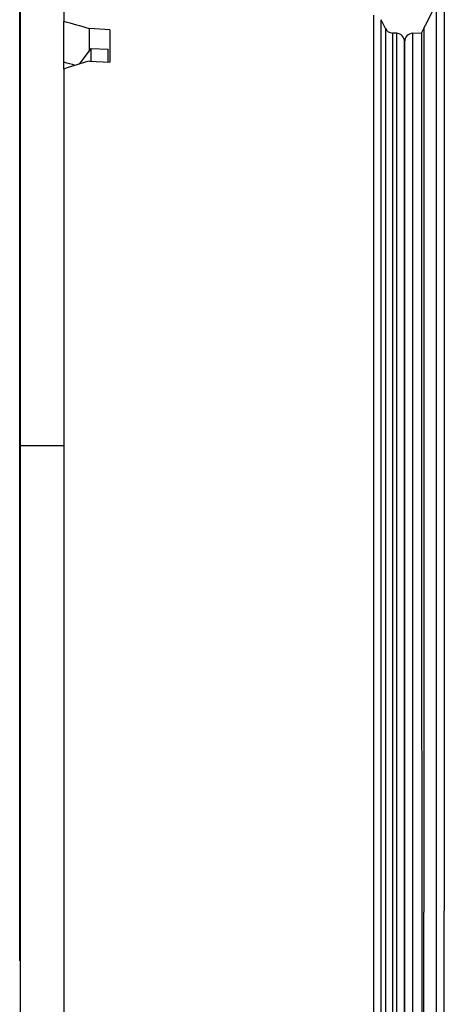
# Model space of a CAD drawing. Extents: x 47 to 2861, y 42 to 2051.
# Drawn here: x 1301 to 1326, y 1078 to 1136 of the extents above; entities that cross this region are included whole.
import ezdxf

# ---------------------------------------------------------------- set-up
doc = ezdxf.new("R2010")
doc.units = 0
doc.header["$LTSCALE"] = 163.252941
for name, color, linetype in [('A06_0903_DXF_CONTINUOUS_LINE', 7, 'CONTINUOUS'), ('B35LD-FRONT-DXF_CONTINUOUS_LINE', 7, 'CONTINUOUS'), ('B35LH-A06-LEDXF_CONTINUOUS_LINE', 7, 'CONTINUOUS')]:
    doc.layers.add(name, color=color, linetype=linetype)

msp = doc.modelspace()

# ---------------------------------------------------------------- linework, layer by layer
at = {"layer": 'A06_0903_DXF_CONTINUOUS_LINE', "color": 6, "linetype": 'Continuous'}
msp.add_line((1303.827, 1110.761), (1301.229, 1110.761), dxfattribs=at)
at = {"layer": 'B35LD-FRONT-DXF_CONTINUOUS_LINE', "color": 7, "linetype": 'Continuous'}
for p, q in [((1301.229, 1080.514), (1301.229, 1162.024)), ((1301.248, 1161.903), (1301.248, 1008.425))]:
    msp.add_line(p, q, dxfattribs=at)
at = {"layer": 'B35LH-A06-LEDXF_CONTINUOUS_LINE', "color": 7, "linetype": 'Continuous'}
for p, q in [((1303.825, 1137.011), (1303.825, 1135.675)), ((1325.669, 1136.701), (1325.671, 1121.451)), ((1326.153, 1136.995), (1326.156, 1083.462)), ((1322.023, 1024.965), (1322.018, 1136.058)), ((1303.825, 1133.279), (1303.825, 1135.675)), ((1322.441, 1117.284), (1322.44, 1135.783)), ((1322.695, 1135.272), (1322.44, 1135.783)), ((1305.325, 1133.959), (1305.325, 1135.256)), ((1306.525, 1135.196), (1305.325, 1135.256)), ((1306.525, 1135.196), (1306.525, 1134.057)), ((1322.695, 1135.272), (1322.697, 1106.012)), ((1323.116, 1134.997), (1323.119, 1061.722)), ((1323.351, 1134.984), (1323.116, 1134.997)), ((1323.351, 1134.984), (1323.352, 1131.801)), ((1324.299, 1134.984), (1324.825, 1135.012)), ((1324.299, 1129.589), (1324.299, 1134.984)), ((1324.959, 1135.28), (1324.825, 1135.012)), ((1324.825, 1135.012), (1324.827, 1104.012)), ((1324.959, 1135.28), (1324.961, 1104.012)), ((1323.825, 1132.906), (1323.825, 1134.485)), ((1323.825, 1134.485), (1323.825, 1132.906)), ((1304.741, 1133.178), (1305.425, 1134.093)), ((1305.425, 1133.352), (1305.425, 1134.093)), ((1305.425, 1134.093), (1306.425, 1134.057)), ((1306.425, 1133.62), (1306.425, 1134.057)), ((1306.525, 1134.057), (1306.525, 1133.297)), ((1303.825, 1132.887), (1303.825, 1133.279)), ((1305.325, 1133.357), (1306.525, 1133.297)), ((1306.425, 1133.302), (1306.425, 1133.62)), ((1303.825, 1132.887), (1303.828, 1068.298)), ((1323.825, 1131.075), (1323.825, 1132.906)), ((1323.825, 1132.906), (1323.825, 1131.075)), ((1323.352, 1131.801), (1323.355, 1061.716)), ((1323.825, 1130.022), (1323.825, 1131.075)), ((1323.825, 1131.075), (1323.825, 1130.022)), ((1323.826, 1115.334), (1323.825, 1130.022)), ((1323.825, 1130.022), (1323.828, 1079.163)), ((1324.302, 1063.283), (1324.299, 1129.589)), ((1325.671, 1121.451), (1325.671, 1120.744)), ((1325.671, 1120.744), (1325.672, 1085.888)), ((1322.443, 1049.437), (1322.441, 1117.284)), ((1323.828, 1087.003), (1323.826, 1115.334)), ((1322.697, 1106.012), (1322.698, 1079.284)), ((1324.827, 1104.012), (1324.828, 1081.739)), ((1324.961, 1104.012), (1324.962, 1083.373)), ((1323.829, 1032.195), (1323.828, 1087.003)), ((1325.672, 1085.888), (1325.673, 1047.176)), ((1326.154, 1024.029), (1326.152, 1083.462)), ((1324.963, 1057.012), (1324.962, 1083.373)), ((1324.828, 1081.739), (1324.829, 1057.012)), ((1322.698, 1079.284), (1322.698, 1055.012)), ((1323.828, 1079.163), (1323.829, 1047.781))]:
    msp.add_line(p, q, dxfattribs=at)
for centre, start, end in [((1323.142, 1135.496), 206.56715, 267.0021), ((1323.325, 1134.485), 0.0021, 87.0021), ((1324.325, 1134.485), 93.0021, 180.0021)]:
    msp.add_arc(centre, 0.5, start, end, dxfattribs=at)
for centre, major_axis, ratio, start_param, end_param in [((1305.571, 1081.388), (45.496, -45.299), 0.736215, -4.075493, -4.048896), ((1305.571, 1079.634), (45.49, 45.304), 0.736207, 0.942486, 0.969083), ((1305.702, 1081.349), (43.474, -43.286), 0.736215, 2.225824, 2.238166)]:
    msp.add_ellipse(centre, major_axis=major_axis, ratio=ratio, start_param=start_param, end_param=end_param, dxfattribs=at)
msp.add_open_spline([(1324.959, 1135.28), (1325.202, 1135.75), (1325.45, 1136.219), (1325.669, 1136.701)], degree=3, dxfattribs=at)

doc.saveas('drawing.dxf')
